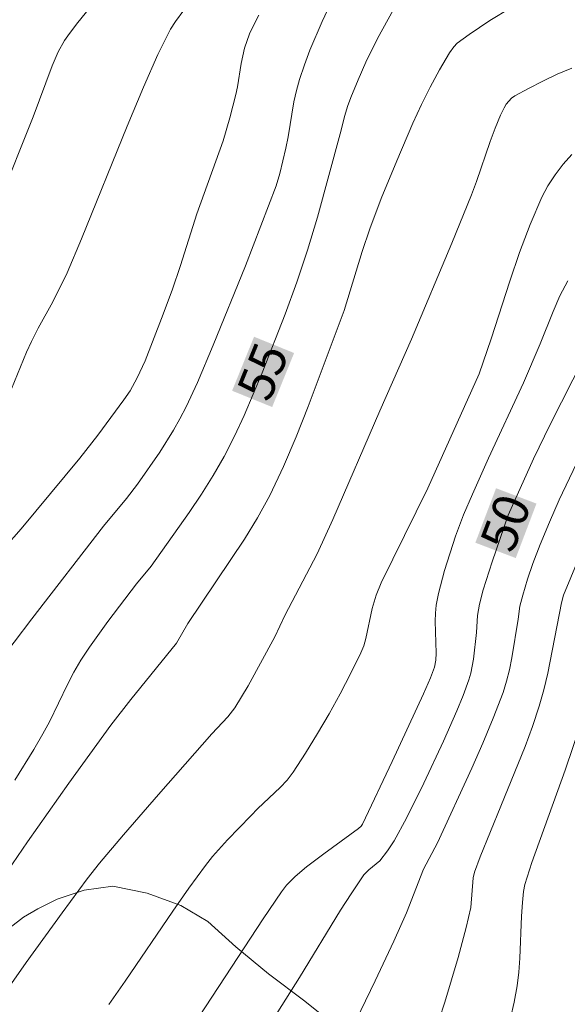
# Model space of a CAD drawing. Units: metres. Extents: x 279261 to 279776, y 1668239 to 1668804.
# Drawn here: x 279491 to 279514, y 1668723 to 1668764 of the extents above; entities that cross this region are included whole.
import ezdxf
from ezdxf.enums import TextEntityAlignment as Align

# ---------------------------------------------------------------- set-up
doc = ezdxf.new("R2010")
doc.units = ezdxf.units.M
doc.header["$MEASUREMENT"] = 0
for name, color, linetype, lineweight, true_color in [('Curvas_Intermediarias', 7, 'Continuous', 9, 0x783c14), ('Curvas_Mestras', 7, 'Continuous', 20, 0x783c14), ('Topon_Curvas_Mestras', 7, 'Continuous', 9, 0x783c14), ('Vegetacao', 7, 'Orla8', 9, 0x00ff33)]:
    doc.layers.add(name, color=color, linetype=linetype, lineweight=lineweight, true_color=true_color)
doc.layers.add('Topon_Curvas_Mestras_Masc', color=255, linetype='Continuous', lineweight=9)
doc.styles.add('Arial', font='arial.ttf', dxfattribs={"height": 1.5})
doc.styles.get("Standard").update_dxf_attribs({"font": 'arial.ttf'})
doc.linetypes.add('Orla8', pattern='A,6,-0.5,["V",Standard,S=1,R=0,X=-0.5,Y=-1],-0.5,6,-0.5,["V",Standard,S=1,R=0,X=-0.5,Y=-1],-0.5', length=14)

msp = doc.modelspace()

# ---------------------------------------------------------------- linework, layer by layer
at = {"layer": 'Curvas_Intermediarias', "flags": 128}
for points, elevation in [([(279489.78, 1668756.375), (279491.228, 1668759.959), (279492.022, 1668762.095), (279492.27, 1668762.678), (279492.534, 1668763.15), (279492.739, 1668763.446), (279493.093, 1668763.906), (279494.923, 1668766.161)], 59), ([(279488.211, 1668735.096), (279491.172, 1668738.987), (279494.159, 1668742.858), (279495.129, 1668744.024), (279495.592, 1668744.622), (279496.513, 1668745.957), (279497.086, 1668746.873), (279497.351, 1668747.342), (279497.612, 1668747.842), (279498.092, 1668748.865), (279498.753, 1668750.429), (279500.097, 1668753.745), (279501.376, 1668757.084), (279501.538, 1668757.599), (279501.782, 1668758.656), (279501.877, 1668759.136), (279502.122, 1668760.586), (279502.225, 1668761.062), (279502.355, 1668761.531), (279502.562, 1668762.142), (279502.79, 1668762.749), (279503.295, 1668763.946), (279503.837, 1668765.122)], 56), ([(279511.18, 1668764.525), (279510.299, 1668763.986), (279509.442, 1668763.405), (279508.942, 1668763.045), (279508.799, 1668762.894), (279508.621, 1668762.636), (279508.206, 1668761.929), (279507.809, 1668761.21), (279507.445, 1668760.475), (279507.093, 1668759.697), (279506.415, 1668758.13), (279505.769, 1668756.549), (279505.288, 1668755.288), (279504.977, 1668754.342), (279504.224, 1668751.872), (279502.713, 1668747.861), (279502.215, 1668746.601), (279501.685, 1668745.357), (279501.108, 1668744.139), (279500.605, 1668743.213), (279500.054, 1668742.312), (279497.685, 1668738.793), (279497.211, 1668737.975), (279495.307, 1668735.623), (279494.478, 1668734.549), (279492.722, 1668732.124), (279490.992, 1668729.679), (279490.152, 1668728.444)], 54), ([(279490.014, 1668741.944), (279490.724, 1668742.751), (279493.182, 1668745.697), (279493.931, 1668746.663), (279495.02, 1668748.14), (279495.275, 1668748.521), (279495.577, 1668749.057), (279495.902, 1668749.775), (279496.588, 1668751.542), (279497.029, 1668752.726), (279497.386, 1668753.749), (279498.062, 1668755.908), (279499.16, 1668758.963), (279499.449, 1668759.927), (279499.696, 1668760.904), (279499.761, 1668761.225), (279499.917, 1668762.197), (279500.053, 1668762.835), (279500.261, 1668763.429), (279500.439, 1668763.811), (279500.661, 1668764.207)], 57), ([(279490.19, 1668748.295), (279490.948, 1668750.13), (279491.151, 1668750.583), (279491.436, 1668751.139), (279492.043, 1668752.234), (279492.652, 1668753.442), (279493.25, 1668754.864), (279495.158, 1668759.58), (279495.838, 1668761.21), (279496.437, 1668762.566), (279496.961, 1668763.623), (279497.171, 1668763.95), (279497.517, 1668764.421)], 58), ([(279513.731, 1668762.004), (279513.115, 1668761.743), (279512.511, 1668761.458), (279511.921, 1668761.155), (279511.348, 1668760.84), (279511.213, 1668760.745), (279511.095, 1668760.625), (279510.99, 1668760.488), (279510.898, 1668760.339), (279510.746, 1668760.029), (279510.524, 1668759.487), (279510.32, 1668758.934), (279509.744, 1668757.257), (279509.536, 1668756.705), (279508.719, 1668754.688), (279507.033, 1668750.674), (279505.709, 1668747.684), (279503.751, 1668743.135), (279503.09, 1668741.709), (279501.745, 1668739.127), (279501.323, 1668738.24), (279500.206, 1668736.188), (279499.649, 1668735.278), (279499.354, 1668734.897), (279498.691, 1668734.187), (279496.469, 1668731.656), (279494.995, 1668729.962), (279494.003, 1668728.786), (279493.488, 1668728.128), (279492.434, 1668726.711), (279490.933, 1668724.628), (279490.227, 1668723.617)], 53), ([(279494.386, 1668722.879), (279495.066, 1668723.844), (279497.06, 1668726.772), (279497.736, 1668727.739), (279498.432, 1668728.69), (279498.721, 1668729.055), (279499.343, 1668729.75), (279500.313, 1668730.761), (279500.613, 1668731.062), (279501.547, 1668731.937), (279501.833, 1668732.247), (279502.088, 1668732.581), (279502.609, 1668733.377), (279503.111, 1668734.192), (279503.593, 1668735.022), (279504.055, 1668735.863), (279504.497, 1668736.713), (279504.919, 1668737.566), (279505.038, 1668737.86), (279505.126, 1668738.166), (279505.39, 1668739.426), (279505.557, 1668739.985), (279505.761, 1668740.488), (279507.719, 1668744.451), (279509.859, 1668749.229), (279510.366, 1668750.69), (279511.137, 1668753.098), (279511.541, 1668754.292), (279511.982, 1668755.465), (279512.479, 1668756.606), (279512.732, 1668757.083), (279513.029, 1668757.543), (279513.364, 1668757.982), (279513.728, 1668758.396)], 52), ([(279513.563, 1668753.116), (279513.235, 1668752.485), (279512.944, 1668751.828), (279512.402, 1668750.486), (279511.715, 1668748.856), (279510.254, 1668745.7), (279509.583, 1668744.2), (279509.209, 1668743.329), (279508.873, 1668742.444), (279508.409, 1668741.015), (279508.161, 1668740.046), (279508.068, 1668739.559), (279508.032, 1668739.23), (279508.024, 1668738.897), (279508.067, 1668737.555), (279508.053, 1668737.26), (279507.998, 1668736.972), (279507.831, 1668736.524), (279507.538, 1668735.863), (279506.228, 1668733.033), (279504.983, 1668730.404), (279504.925, 1668730.327), (279504.811, 1668730.229), (279503.366, 1668729.173), (279502.646, 1668728.624), (279502.167, 1668728.227), (279501.81, 1668727.857), (279501.603, 1668727.584), (279500.84, 1668726.457), (279497.102, 1668720.762)], 51), ([(279504.316, 1668721.383), (279505.516, 1668723.859), (279506.295, 1668725.52), (279506.822, 1668726.699), (279507.529, 1668728.534), (279508.12, 1668729.635), (279509.545, 1668732.751), (279510.007, 1668733.795), (279510.447, 1668734.845), (279510.855, 1668735.906), (279511.005, 1668736.38), (279511.124, 1668736.864), (279511.22, 1668737.356), (279511.494, 1668738.974), (279511.556, 1668739.516), (279511.676, 1668739.981), (279511.875, 1668740.644), (279512.097, 1668741.299), (279512.403, 1668742.094), (279512.794, 1668743.03), (279513.207, 1668743.957), (279514.215, 1668746.092)], 49), ([(279508.186, 1668722.25), (279508.428, 1668722.98), (279508.982, 1668724.841), (279509.322, 1668726.089), (279509.515, 1668726.935), (279509.614, 1668728.17), (279509.658, 1668728.405), (279509.904, 1668729.052), (279510.757, 1668731.169), (279511.774, 1668733.657), (279512.086, 1668734.495), (279512.369, 1668735.341), (279512.561, 1668736.025), (279512.724, 1668736.717), (279513.297, 1668739.664), (279513.387, 1668739.975), (279514.371, 1668742.363)], 48), ([(279511.013, 1668721.634), (279511.32, 1668722.976), (279511.443, 1668723.65), (279511.519, 1668724.226), (279511.564, 1668724.807), (279511.629, 1668726.561), (279511.665, 1668727.144), (279511.709, 1668727.595), (279511.762, 1668727.891), (279512.062, 1668728.812), (279513.452, 1668732.67), (279514.137, 1668734.681)], 47)]:
    msp.add_lwpolyline(points, dxfattribs=dict(at, elevation=elevation))
at = {"layer": 'Curvas_Mestras', "flags": 128}
for points, elevation in [([(279490.458, 1668732.247), (279491.25, 1668733.536), (279491.633, 1668734.187), (279491.908, 1668734.693), (279492.664, 1668736.251), (279492.929, 1668736.762), (279493.217, 1668737.259), (279493.577, 1668737.809), (279494.345, 1668738.88), (279495.543, 1668740.456), (279496.151, 1668741.184), (279497.739, 1668743.439), (279498.253, 1668744.199), (279498.744, 1668744.974), (279499.199, 1668745.766), (279499.638, 1668746.619), (279500.044, 1668747.49), (279500.793, 1668749.268), (279501.758, 1668751.72), (279502.238, 1668753.054), (279502.684, 1668754.4), (279503.106, 1668755.768), (279504.055, 1668759.255), (279504.243, 1668760.02), (279504.359, 1668760.396), (279504.501, 1668760.769), (279504.804, 1668761.51), (279505.127, 1668762.242), (279505.613, 1668763.231), (279506.875, 1668765.553)], 55), ([(279514.24, 1668749.908), (279512.82, 1668747.11), (279512.126, 1668745.672), (279511.066, 1668743.319), (279510.395, 1668741.378), (279510.028, 1668740.199), (279509.867, 1668739.605), (279509.793, 1668739.136), (279509.752, 1668738.418), (279509.619, 1668737.299), (279509.51, 1668736.72), (279509.426, 1668736.439), (279509.187, 1668735.79), (279508.928, 1668735.147), (279508.367, 1668733.872), (279507.551, 1668732.119), (279506.82, 1668730.666), (279506.306, 1668729.712), (279506.035, 1668729.298), (279505.712, 1668728.882), (279505.256, 1668728.5), (279505.047, 1668728.299), (279504.507, 1668727.503), (279504.067, 1668726.811), (279502.347, 1668724.008), (279500.715, 1668721.403)], 50)]:
    msp.add_lwpolyline(points, dxfattribs=dict(at, elevation=elevation))
at = {"layer": 'Topon_Curvas_Mestras_Masc'}
for points in [[(279501.211, 1668747.84, 55), (279502.128, 1668750.096, 55), (279499.538, 1668748.52, 55), (279500.455, 1668750.776, 55)], [(279501.211, 1668747.84, 55), (279502.128, 1668750.096, 55), (279499.538, 1668748.52, 55), (279500.455, 1668750.776, 55)], [(279511.387, 1668741.529, 50), (279512.252, 1668743.805, 50), (279509.699, 1668742.171, 50), (279510.564, 1668744.447, 50)], [(279511.387, 1668741.529, 50), (279512.252, 1668743.805, 50), (279509.699, 1668742.171, 50), (279510.564, 1668744.447, 50)]]:
    msp.add_solid(points, dxfattribs=at)
at = {"layer": 'Vegetacao', "flags": 128}
msp.add_lwpolyline([(279508.201, 1668704.112), (279508.201, 1668704.112), (279508.6, 1668704.566), (279509.036, 1668705.052), (279509.481, 1668705.643), (279509.935, 1668706.249), (279510.411, 1668706.84), (279510.943, 1668707.462), (279511.537, 1668708.104), (279512.134, 1668708.767), (279512.703, 1668709.428), (279513.142, 1668710.038), (279513.366, 1668710.726), (279513.292, 1668711.478), (279512.914, 1668712.351), (279512.379, 1668713.471), (279511.758, 1668714.61), (279510.904, 1668715.739), (279509.95, 1668716.862), (279508.916, 1668717.94), (279507.867, 1668718.786), (279506.812, 1668719.551), (279505.984, 1668720.102), (279505.583, 1668720.518), (279505.088, 1668720.977), (279503.995, 1668721.875), (279502.579, 1668723.013), (279501.063, 1668724.158), (279499.7, 1668725.28), (279498.523, 1668726.339), (279497.4, 1668727.014), (279495.986, 1668727.524), (279494.557, 1668727.815), (279493.362, 1668727.653), (279492.224, 1668727.274), (279491.425, 1668726.867), (279490.82, 1668726.527), (279490.263, 1668726.095), (279489.805, 1668725.587), (279489.153, 1668724.777), (279488.442, 1668723.704), (279487.776, 1668722.599), (279487.152, 1668721.602), (279486.655, 1668720.787), (279486.145, 1668720.136), (279485.578, 1668719.567), (279484.913, 1668719.049), (279484.023, 1668718.646), (279483.108, 1668718.483), (279482.213, 1668718.648), (279481.337, 1668718.856), (279480.138, 1668719.109), (279478.597, 1668719.33), (279476.856, 1668719.428), (279475.166, 1668719.687), (279473.576, 1668719.781), (279472.313, 1668719.846), (279471.033, 1668720.087), (279469.991, 1668720.533), (279469.53, 1668721.155), (279469.623, 1668722.218), (279470.187, 1668723.472), (279470.766, 1668724.679), (279471.079, 1668725.739), (279471.169, 1668726.773), (279470.974, 1668727.706), (279470.539, 1668728.579), (279469.867, 1668729.245), (279468.93, 1668729.831), (279467.749, 1668730.332), (279466.503, 1668730.747), (279465.282, 1668731.073), (279464.375, 1668731.148), (279463.072, 1668730.944), (279461.362, 1668730.768), (279459.76, 1668730.869), (279458.222, 1668731.271), (279456.835, 1668731.866), (279455.753, 1668732.5), (279454.907, 1668733.02), (279454.44, 1668733.515), (279453.933, 1668734.784), (279453.921, 1668736.32), (279454.226, 1668737.951), (279454.59, 1668739.77), (279455.223, 1668741.719), (279456.036, 1668743.618), (279456.77, 1668745.313), (279457.293, 1668746.678), (279457.644, 1668747.49), (279457.605, 1668748.163), (279457.478, 1668749.033), (279457.267, 1668749.867), (279456.929, 1668750.736), (279456.433, 1668751.52), (279455.797, 1668752.249), (279455.275, 1668753.242), (279454.924, 1668754.461), (279454.631, 1668755.556), (279454.091, 1668756.612), (279453.284, 1668757.522), (279452.328, 1668758.445), (279451.455, 1668759.561), (279450.71, 1668760.472), (279449.711, 1668761.293), (279448.402, 1668761.924), (279447.158, 1668762.43), (279446.206, 1668763.185), (279445.579, 1668764.121), (279445.082, 1668765.025), (279444.512, 1668765.777), (279443.7, 1668766.192), (279442.847, 1668766.074), (279442.132, 1668765.575), (279441.708, 1668765.038), (279441.455, 1668764.461), (279441.191, 1668763.667), (279440.982, 1668762.905), (279440.854, 1668762.226), (279440.819, 1668761.541), (279440.859, 1668760.811), (279440.943, 1668759.833), (279441.012, 1668758.656), (279440.99, 1668757.742), (279440.87, 1668756.561), (279440.64, 1668755.612), (279440.084, 1668753.666), (279439.663, 1668751.521), (279439.502, 1668749.528), (279439.514, 1668747.814), (279439.552, 1668747.344), (279439.649, 1668746.259), (279439.949, 1668744.771), (279440.29, 1668742.854), (279440.775, 1668740.766), (279441.284, 1668739.085), (279441.667, 1668737.847), (279441.797, 1668736.733), (279441.759, 1668736.032), (279441.628, 1668735.362), (279441.343, 1668734.407), (279440.849, 1668733.518), (279440.27, 1668732.867), (279439.905, 1668732.53), (279439.757, 1668732.276), (279439.614, 1668731.492), (279439.577, 1668730.353), (279439.73, 1668729.172), (279440.031, 1668728.144), (279440.484, 1668727.285), (279440.987, 1668726.285), (279441.472, 1668725.083), (279441.983, 1668723.639), (279442.538, 1668721.974), (279442.98, 1668720.562), (279443.376, 1668719.273), (279443.535, 1668718.087), (279443.723, 1668717.427), (279443.812, 1668716.786), (279443.873, 1668715.364), (279443.888, 1668713.419), (279443.948, 1668711.2), (279444.025, 1668708.833), (279444.119, 1668706.669), (279444.267, 1668704.86), (279444.315, 1668703.463), (279444.502, 1668702.242), (279444.496, 1668701.363), (279444.565, 1668700.274), (279444.621, 1668699.09), (279444.653, 1668697.856), (279444.661, 1668696.571), (279444.649, 1668695.273), (279444.719, 1668693.835), (279444.802, 1668692.22), (279444.733, 1668690.512), (279444.515, 1668688.944), (279444.347, 1668687.167), (279444.203, 1668685.733), (279444.228, 1668684.485), (279444.179, 1668683.498), (279444.086, 1668682.48), (279444.053, 1668681.102), (279444.157, 1668679.706), (279444.255, 1668678.214), (279444.403, 1668676.786), (279444.615, 1668675.565), (279444.94, 1668674.651), (279445.539, 1668673.947), (279446.317, 1668673.37), (279447.42, 1668672.987), (279448.852, 1668672.781), (279450.506, 1668672.836), (279452.309, 1668673.076), (279454.338, 1668673.585), (279456.36, 1668674.145), (279458.298, 1668674.759), (279459.914, 1668675.309), (279461.433, 1668675.97), (279462.477, 1668676.438), (279462.982, 1668676.746), (279464.188, 1668677.277), (279466.014, 1668678.043), (279468.156, 1668678.949), (279470.379, 1668679.982), (279472.577, 1668680.767), (279474.625, 1668681.086), (279476.424, 1668681.328), (279477.961, 1668681.345), (279478.489, 1668681.276), (279479.247, 1668681.188), (279480.101, 1668681.077), (279481.195, 1668680.742), (279482.379, 1668680.257), (279483.579, 1668679.661), (279484.832, 1668679.202), (279486.111, 1668679.279), (279487.065, 1668679.94), (279487.642, 1668680.864), (279488.004, 1668682.051), (279488.363, 1668683.362), (279488.738, 1668684.517), (279489.009, 1668685.26), (279489.209, 1668685.758), (279489.998, 1668686.74), (279491.183, 1668687.943), (279492.616, 1668689.058), (279494.317, 1668690.097), (279495.903, 1668691.317), (279497.224, 1668692.565), (279498.09, 1668693.575), (279499.045, 1668694.778), (279499.572, 1668695.204), (279500.971, 1668696.348), (279502.609, 1668697.634), (279504.272, 1668698.971), (279505.469, 1668700.13), (279506.379, 1668701.134), (279507.365, 1668702.503)], close=True, dxfattribs=at)

# ---------------------------------------------------------------- texts
at = {"layer": 'Topon_Curvas_Mestras', "style": 'Arial'}
for s, rotation, p in [('55', 67.8883, (279500.816, 1668749.327, 55)), ('50', 69.1876, (279510.958, 1668743.007, 50))]:
    msp.add_text(s, height=1.5, rotation=rotation, dxfattribs=at).set_placement(p, align=Align.MIDDLE_CENTER)

doc.saveas('drawing.dxf')
